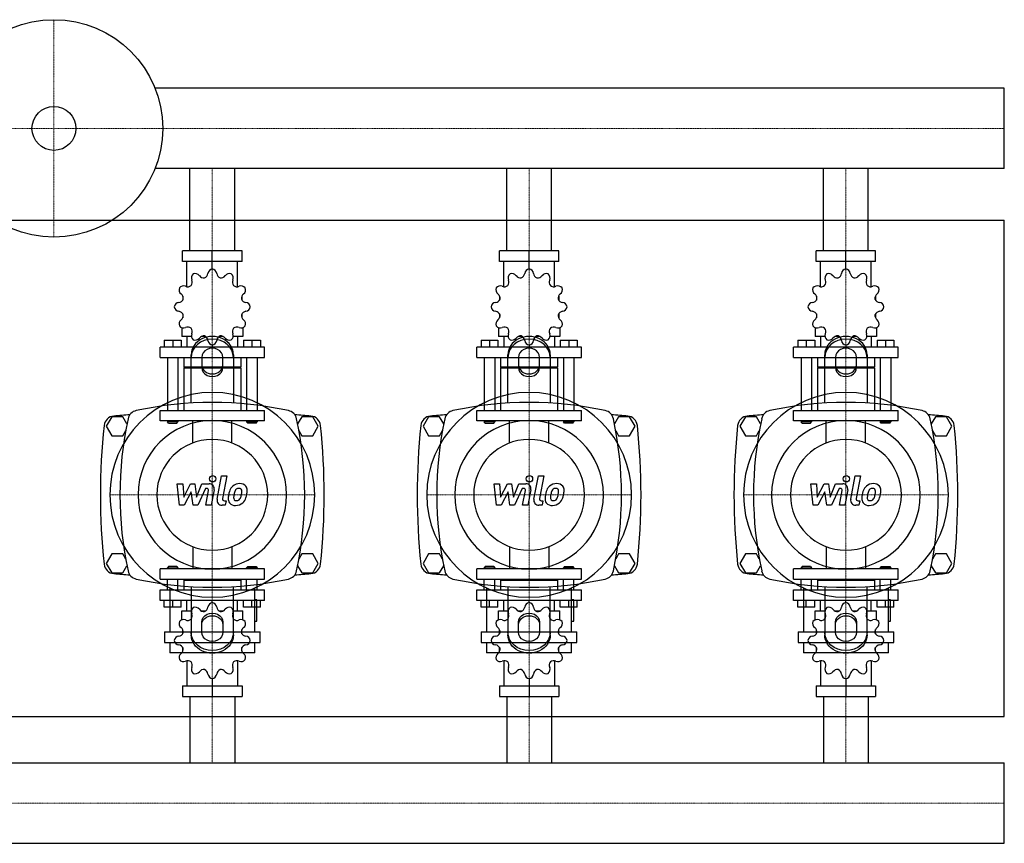
# Model space of a CAD drawing. Extents: x -620 to 1200, y -355 to 425.
# Drawn here: x 268 to 1200, y -355 to 425 of the extents above; entities that cross this region are included whole.
import ezdxf

# ---------------------------------------------------------------- set-up
doc = ezdxf.new("R2010")
doc.units = 0
doc.linetypes.add('DASHDOT', pattern=[1, 0.5, -0.25, 0, -0.25])
doc.layers.get('0').update_dxf_attribs({"color": 124})
doc.layers.add('CP_AXIS', color=143, linetype='DASHDOT', lineweight=18)
doc.layers.add('CP_DETAL', color=33, linetype='Continuous')

msp = doc.modelspace()

# ---------------------------------------------------------------- linework, layer by layer
for p, q in [((1200, 360.05), (395.71, 360.05)), ((1200, 283.95), (1200, 360.05)), ((1200, 283.95), (1200, 360.05)), ((1200, 360.05), (1200, 360.05)), ((1200, 283.95), (395.71, 283.95)), ((428.8, 206), (428.8, 283.95)), ((471.2, 206), (471.2, 283.95)), ((728.8, 206), (728.8, 283.95)), ((771.2, 206), (771.2, 283.95)), ((1028.8, 206), (1028.8, 283.95)), ((1071.2, 206), (1071.2, 283.95)), ((1200, 283.95), (1200, 283.95)), ((-600, 235), (1200, 235)), ((1200, -235), (1200, 235)), ((478.15, 206), (421.85, 206)), ((421.85, 196), (421.85, 206)), ((450, 189), (450, 206)), ((478.15, 196), (478.15, 206)), ((778.15, 206), (721.85, 206)), ((721.85, 196), (721.85, 206)), ((750, 189), (750, 206)), ((778.15, 196), (778.15, 206)), ((1078.15, 206), (1021.85, 206)), ((1021.85, 196), (1021.85, 206)), ((1050, 189), (1050, 206)), ((1078.15, 196), (1078.15, 206)), ((478.15, 196), (421.85, 196)), ((426, 172.12), (426, 196)), ((474, 172.12), (474, 196)), ((778.15, 196), (721.85, 196)), ((726, 172.12), (726, 196)), ((774, 172.12), (774, 196)), ((1078.15, 196), (1021.85, 196)), ((1026, 172.12), (1026, 196)), ((1074, 172.12), (1074, 196)), ((450, 189), (450, 191)), ((750, 189), (750, 191)), ((1050, 189), (1050, 191)), ((422.09, 163.11), (422, 163)), ((422.13, 163), (422, 163)), ((422, 163), (422, 159.5)), ((478, 163), (477.87, 163)), ((477.91, 163.11), (478, 163)), ((478, 163), (478, 159.5)), ((722.09, 163.11), (722, 163)), ((722.13, 163), (722, 163)), ((722, 163), (722, 159.5)), ((778, 163), (777.87, 163)), ((777.91, 163.11), (778, 163)), ((778, 163), (778, 159.5)), ((1022.09, 163.11), (1022, 163)), ((1022.13, 163), (1022, 163)), ((1022, 163), (1022, 159.5)), ((1078, 163), (1077.87, 163)), ((1077.91, 163.11), (1078, 163)), ((1078, 163), (1078, 159.5)), ((422, 146.5), (422, 142.7)), ((422, 143), (422.13, 143)), ((422.09, 142.89), (422, 143)), ((477.87, 143), (478, 143)), ((477.91, 142.89), (478, 143)), ((478, 146.5), (478, 142.7)), ((722, 146.5), (722, 142.7)), ((722, 143), (722.13, 143)), ((722.09, 142.89), (722, 143)), ((777.87, 143), (778, 143)), ((777.91, 142.89), (778, 143)), ((778, 146.5), (778, 142.7)), ((1022, 146.5), (1022, 142.7)), ((1022, 143), (1022.13, 143)), ((1022.09, 142.89), (1022, 143)), ((1077.87, 143), (1078, 143)), ((1077.91, 142.89), (1078, 143)), ((1078, 146.5), (1078, 142.7)), ((421, 133.45), (421, 125)), ((479, 133.45), (479, 125)), ((721, 133.45), (721, 125)), ((779, 133.45), (779, 125)), ((1021, 133.45), (1021, 125)), ((1079, 133.45), (1079, 125)), ((404.5, 121.4), (420.5, 121.4)), ((404.5, 121.4), (404.5, 115)), ((412.5, 121.4), (412.5, 115)), ((420.5, 121.4), (420.5, 115)), ((430.19, 125), (421, 125)), ((426, 125), (426, 115)), ((443.5, 125), (439.7, 125)), ((460.3, 125), (456.5, 125)), ((479, 125), (469.81, 125)), ((474, 125), (474, 115)), ((479.5, 121.4), (479.5, 115)), ((479.5, 121.4), (495.5, 121.4)), ((487.5, 121.4), (487.5, 115)), ((495.5, 121.4), (495.5, 115)), ((704.5, 121.4), (720.5, 121.4)), ((704.5, 121.4), (704.5, 115)), ((712.5, 121.4), (712.5, 115)), ((720.5, 121.4), (720.5, 115)), ((730.19, 125), (721, 125)), ((726, 125), (726, 115)), ((743.5, 125), (739.7, 125)), ((760.3, 125), (756.5, 125)), ((779, 125), (769.81, 125)), ((774, 125), (774, 115)), ((779.5, 121.4), (779.5, 115)), ((779.5, 121.4), (795.5, 121.4)), ((787.5, 121.4), (787.5, 115)), ((795.5, 121.4), (795.5, 115)), ((1004.5, 121.4), (1020.5, 121.4)), ((1004.5, 121.4), (1004.5, 115)), ((1012.5, 121.4), (1012.5, 115)), ((1020.5, 121.4), (1020.5, 115)), ((1030.19, 125), (1021, 125)), ((1026, 125), (1026, 115)), ((1043.5, 125), (1039.7, 125)), ((1060.3, 125), (1056.5, 125)), ((1079, 125), (1069.81, 125)), ((1074, 125), (1074, 115)), ((1079.5, 121.4), (1079.5, 115)), ((1079.5, 121.4), (1095.5, 121.4)), ((1087.5, 121.4), (1087.5, 115)), ((1095.5, 121.4), (1095.5, 115)), ((499.5, 115), (400.5, 115)), ((400.5, 105), (400.5, 115)), ((450, 117), (450, 115)), ((499.5, 105), (499.5, 115)), ((799.5, 115), (700.5, 115)), ((700.5, 105), (700.5, 115)), ((750, 117), (750, 115)), ((799.5, 105), (799.5, 115)), ((1099.5, 115), (1000.5, 115)), ((1000.5, 105), (1000.5, 115)), ((1050, 117), (1050, 115)), ((1099.5, 105), (1099.5, 115)), ((400.5, 105), (499.5, 105)), ((407.5, 105), (407.5, 55)), ((417.5, 105), (417.5, 55)), ((423, 105), (423, 96)), ((430, 61.91), (430, 107.68)), ((440, 105.18), (440, 95.62)), ((460, 95.62), (460, 105.18)), ((470, 107.68), (470, 61.91)), ((477, 105), (477, 96)), ((482.5, 105), (482.5, 55)), ((492.5, 105), (492.5, 55)), ((700.5, 105), (799.5, 105)), ((707.5, 105), (707.5, 55)), ((717.5, 105), (717.5, 55)), ((723, 105), (723, 96)), ((730, 61.91), (730, 107.68)), ((740, 105.18), (740, 95.62)), ((760, 95.62), (760, 105.18)), ((770, 107.68), (770, 61.91)), ((777, 105), (777, 96)), ((782.5, 105), (782.5, 55)), ((792.5, 105), (792.5, 55)), ((1000.5, 105), (1099.5, 105)), ((1007.5, 105), (1007.5, 55)), ((1017.5, 105), (1017.5, 55)), ((1023, 105), (1023, 96)), ((1030, 61.91), (1030, 107.68)), ((1040, 105.18), (1040, 95.62)), ((1060, 95.62), (1060, 105.18)), ((1070, 107.68), (1070, 61.91)), ((1077, 105), (1077, 96)), ((1082.5, 105), (1082.5, 55)), ((1092.5, 105), (1092.5, 55)), ((477, 96), (423, 96)), ((424, 95), (423, 96)), ((477, 95), (423, 95)), ((423, 95), (423, 55)), ((476, 95), (477, 96)), ((477, 95), (477, 55)), ((777, 96), (723, 96)), ((724, 95), (723, 96)), ((777, 95), (723, 95)), ((723, 95), (723, 55)), ((776, 95), (777, 96)), ((777, 95), (777, 55)), ((1077, 96), (1023, 96)), ((1024, 95), (1023, 96)), ((1077, 95), (1023, 95)), ((1023, 95), (1023, 55)), ((1076, 95), (1077, 96)), ((1077, 95), (1077, 55)), ((354.8, 49), (349.61, 40)), ((365.2, 49), (354.8, 49)), ((369.18, 42.1), (365.2, 49)), ((400.5, 55), (499.5, 55)), ((400.5, 45), (400.5, 55)), ((499.5, 45), (499.5, 55)), ((534.8, 49), (530.82, 42.1)), ((545.2, 49), (534.8, 49)), ((550.39, 40), (545.2, 49)), ((654.8, 49), (649.61, 40)), ((665.2, 49), (654.8, 49)), ((669.18, 42.1), (665.2, 49)), ((700.5, 55), (799.5, 55)), ((700.5, 45), (700.5, 55)), ((799.5, 45), (799.5, 55)), ((834.8, 49), (830.82, 42.1)), ((845.2, 49), (834.8, 49)), ((850.39, 40), (845.2, 49)), ((954.8, 49), (949.61, 40)), ((965.2, 49), (954.8, 49)), ((969.18, 42.1), (965.2, 49)), ((1000.5, 55), (1099.5, 55)), ((1000.5, 45), (1000.5, 55)), ((1099.5, 45), (1099.5, 55)), ((1134.8, 49), (1130.82, 42.1)), ((1145.2, 49), (1134.8, 49)), ((1150.39, 40), (1145.2, 49)), ((349.61, 40), (354.8, 31)), ((499.5, 45), (400.5, 45)), ((407.5, 45), (407.5, 44)), ((417.5, 44), (407.5, 44)), ((408.5, 43), (407.5, 44)), ((408.5, 43), (416.5, 43)), ((416.5, 43), (417.5, 44)), ((417.5, 45), (417.5, 44)), ((482.5, 45), (482.5, 44)), ((482.5, 44), (492.5, 44)), ((483.5, 43), (482.5, 44)), ((491.5, 43), (483.5, 43)), ((491.5, 43), (492.5, 44)), ((492.5, 45), (492.5, 44)), ((545.2, 31), (550.39, 40)), ((649.61, 40), (654.8, 31)), ((799.5, 45), (700.5, 45)), ((707.5, 45), (707.5, 44)), ((717.5, 44), (707.5, 44)), ((708.5, 43), (707.5, 44)), ((708.5, 43), (716.5, 43)), ((716.5, 43), (717.5, 44)), ((717.5, 45), (717.5, 44)), ((782.5, 45), (782.5, 44)), ((782.5, 44), (792.5, 44)), ((783.5, 43), (782.5, 44)), ((791.5, 43), (783.5, 43)), ((791.5, 43), (792.5, 44)), ((792.5, 45), (792.5, 44)), ((845.2, 31), (850.39, 40)), ((949.61, 40), (954.8, 31)), ((1099.5, 45), (1000.5, 45)), ((1007.5, 45), (1007.5, 44)), ((1017.5, 44), (1007.5, 44)), ((1008.5, 43), (1007.5, 44)), ((1008.5, 43), (1016.5, 43)), ((1016.5, 43), (1017.5, 44)), ((1017.5, 45), (1017.5, 44)), ((1082.5, 45), (1082.5, 44)), ((1082.5, 44), (1092.5, 44)), ((1083.5, 43), (1082.5, 44)), ((1091.5, 43), (1083.5, 43)), ((1091.5, 43), (1092.5, 44)), ((1092.5, 45), (1092.5, 44)), ((1145.2, 31), (1150.39, 40)), ((354.8, 31), (365.2, 31)), ((365.2, 31), (367.98, 35.82)), ((532.02, 35.82), (534.8, 31)), ((534.8, 31), (545.2, 31)), ((654.8, 31), (665.2, 31)), ((665.2, 31), (667.98, 35.82)), ((832.02, 35.82), (834.8, 31)), ((834.8, 31), (845.2, 31)), ((954.8, 31), (965.2, 31)), ((965.2, 31), (967.98, 35.82)), ((1132.02, 35.82), (1134.8, 31)), ((1134.8, 31), (1145.2, 31)), ((354.8, -81), (349.61, -90)), ((365.2, -81), (354.8, -81)), ((367.98, -85.82), (365.2, -81)), ((534.8, -81), (532.02, -85.82)), ((545.2, -81), (534.8, -81)), ((550.39, -90), (545.2, -81)), ((654.8, -81), (649.61, -90)), ((665.2, -81), (654.8, -81)), ((667.98, -85.82), (665.2, -81)), ((834.8, -81), (832.02, -85.82)), ((845.2, -81), (834.8, -81)), ((850.39, -90), (845.2, -81)), ((954.8, -81), (949.61, -90)), ((965.2, -81), (954.8, -81)), ((967.98, -85.82), (965.2, -81)), ((1134.8, -81), (1132.02, -85.82)), ((1145.2, -81), (1134.8, -81)), ((1150.39, -90), (1145.2, -81)), ((349.61, -90), (354.8, -99)), ((365.2, -99), (369.18, -92.1)), ((408.5, -93), (407.5, -94)), ((416.5, -93), (408.5, -93)), ((416.5, -93), (417.5, -94)), ((483.5, -93), (482.5, -94)), ((483.5, -93), (491.5, -93)), ((491.5, -93), (492.5, -94)), ((530.82, -92.1), (534.8, -99)), ((545.2, -99), (550.39, -90)), ((649.61, -90), (654.8, -99)), ((665.2, -99), (669.18, -92.1)), ((708.5, -93), (707.5, -94)), ((716.5, -93), (708.5, -93)), ((716.5, -93), (717.5, -94)), ((783.5, -93), (782.5, -94)), ((783.5, -93), (791.5, -93)), ((791.5, -93), (792.5, -94)), ((830.82, -92.1), (834.8, -99)), ((845.2, -99), (850.39, -90)), ((949.61, -90), (954.8, -99)), ((965.2, -99), (969.18, -92.1)), ((1008.5, -93), (1007.5, -94)), ((1016.5, -93), (1008.5, -93)), ((1016.5, -93), (1017.5, -94)), ((1083.5, -93), (1082.5, -94)), ((1083.5, -93), (1091.5, -93)), ((1091.5, -93), (1092.5, -94)), ((1130.82, -92.1), (1134.8, -99)), ((1145.2, -99), (1150.39, -90)), ((354.8, -99), (365.2, -99)), ((499.5, -95), (400.5, -95)), ((400.5, -105), (400.5, -95)), ((407.5, -94), (417.5, -94)), ((407.5, -95), (407.5, -94)), ((417.5, -95), (417.5, -94)), ((492.5, -94), (482.5, -94)), ((482.5, -95), (482.5, -94)), ((492.5, -95), (492.5, -94)), ((499.5, -105), (499.5, -95)), ((534.8, -99), (545.2, -99)), ((654.8, -99), (665.2, -99)), ((799.5, -95), (700.5, -95)), ((700.5, -105), (700.5, -95)), ((707.5, -94), (717.5, -94)), ((707.5, -95), (707.5, -94)), ((717.5, -95), (717.5, -94)), ((792.5, -94), (782.5, -94)), ((782.5, -95), (782.5, -94)), ((792.5, -95), (792.5, -94)), ((799.5, -105), (799.5, -95)), ((834.8, -99), (845.2, -99)), ((954.8, -99), (965.2, -99)), ((1099.5, -95), (1000.5, -95)), ((1000.5, -105), (1000.5, -95)), ((1007.5, -94), (1017.5, -94)), ((1007.5, -95), (1007.5, -94)), ((1017.5, -95), (1017.5, -94)), ((1092.5, -94), (1082.5, -94)), ((1082.5, -95), (1082.5, -94)), ((1092.5, -95), (1092.5, -94)), ((1099.5, -105), (1099.5, -95)), ((1134.8, -99), (1145.2, -99)), ((400.5, -105), (499.5, -105)), ((407.5, -115), (407.5, -105)), ((417.5, -115), (417.5, -105)), ((424, -105), (423, -106)), ((477, -106), (423, -106)), ((423, -106), (423, -115)), ((476, -105), (477, -106)), ((477, -106), (477, -115)), ((482.5, -115), (482.5, -105)), ((492.5, -115), (492.5, -105)), ((700.5, -105), (799.5, -105)), ((707.5, -115), (707.5, -105)), ((717.5, -115), (717.5, -105)), ((724, -105), (723, -106)), ((777, -106), (723, -106)), ((723, -106), (723, -115)), ((776, -105), (777, -106)), ((777, -106), (777, -115)), ((782.5, -115), (782.5, -105)), ((792.5, -115), (792.5, -105)), ((1000.5, -105), (1099.5, -105)), ((1007.5, -115), (1007.5, -105)), ((1017.5, -115), (1017.5, -105)), ((1024, -105), (1023, -106)), ((1077, -106), (1023, -106)), ((1023, -106), (1023, -115)), ((1076, -105), (1077, -106)), ((1077, -106), (1077, -115)), ((1082.5, -115), (1082.5, -105)), ((1092.5, -115), (1092.5, -105)), ((400.5, -115), (499.5, -115)), ((400.5, -125), (400.5, -115)), ((409.74, -113.25), (409.74, -154.67)), ((430, -111.91), (430, -157.68)), ((470, -157.68), (470, -111.91)), ((490.26, -154.67), (490.26, -113.25)), ((499.5, -125), (499.5, -115)), ((700.5, -115), (799.5, -115)), ((700.5, -125), (700.5, -115)), ((709.74, -113.25), (709.74, -154.67)), ((730, -111.91), (730, -157.68)), ((770, -157.68), (770, -111.91)), ((790.26, -154.67), (790.26, -113.25)), ((799.5, -125), (799.5, -115)), ((1000.5, -115), (1099.5, -115)), ((1000.5, -125), (1000.5, -115)), ((1009.74, -113.25), (1009.74, -154.67)), ((1030, -111.91), (1030, -157.68)), ((1070, -157.68), (1070, -111.91)), ((1090.26, -154.67), (1090.26, -113.25)), ((1099.5, -125), (1099.5, -115)), ((499.5, -125), (400.5, -125)), ((404.5, -131.4), (404.5, -125)), ((412.5, -131.4), (412.5, -125)), ((420.5, -131.4), (420.5, -125)), ((426, -135), (426, -125)), ((450, -127), (450, -125)), ((474, -135), (474, -125)), ((479.5, -131.4), (479.5, -125)), ((487.5, -131.4), (487.5, -125)), ((492.27, -124.51), (490.26, -124.51)), ((492.27, -144.62), (492.27, -124.51)), ((495.5, -131.4), (495.5, -125)), ((799.5, -125), (700.5, -125)), ((704.5, -131.4), (704.5, -125)), ((712.5, -131.4), (712.5, -125)), ((720.5, -131.4), (720.5, -125)), ((726, -135), (726, -125)), ((750, -127), (750, -125)), ((774, -135), (774, -125)), ((779.5, -131.4), (779.5, -125)), ((787.5, -131.4), (787.5, -125)), ((792.27, -124.51), (790.26, -124.51)), ((792.27, -144.62), (792.27, -124.51)), ((795.5, -131.4), (795.5, -125)), ((1099.5, -125), (1000.5, -125)), ((1004.5, -131.4), (1004.5, -125)), ((1012.5, -131.4), (1012.5, -125)), ((1020.5, -131.4), (1020.5, -125)), ((1026, -135), (1026, -125)), ((1050, -127), (1050, -125)), ((1074, -135), (1074, -125)), ((1079.5, -131.4), (1079.5, -125)), ((1087.5, -131.4), (1087.5, -125)), ((1092.27, -124.51), (1090.26, -124.51)), ((1092.27, -144.62), (1092.27, -124.51)), ((1095.5, -131.4), (1095.5, -125)), ((420.5, -131.4), (404.5, -131.4)), ((421, -135), (430.19, -135)), ((421, -143.45), (421, -135)), ((439.7, -135), (443.5, -135)), ((456.5, -135), (460.3, -135)), ((469.81, -135), (479, -135)), ((479, -143.45), (479, -135)), ((495.5, -131.4), (479.5, -131.4)), ((720.5, -131.4), (704.5, -131.4)), ((721, -135), (730.19, -135)), ((721, -143.45), (721, -135)), ((739.7, -135), (743.5, -135)), ((756.5, -135), (760.3, -135)), ((769.81, -135), (779, -135)), ((779, -143.45), (779, -135)), ((795.5, -131.4), (779.5, -131.4)), ((1020.5, -131.4), (1004.5, -131.4)), ((1021, -135), (1030.19, -135)), ((1021, -143.45), (1021, -135)), ((1039.7, -135), (1043.5, -135)), ((1056.5, -135), (1060.3, -135)), ((1069.81, -135), (1079, -135)), ((1079, -143.45), (1079, -135)), ((1095.5, -131.4), (1079.5, -131.4)), ((440, -155.18), (440, -145.62)), ((460, -145.62), (460, -155.18)), ((490.26, -144.62), (492.27, -144.62)), ((740, -155.18), (740, -145.62)), ((760, -145.62), (760, -155.18)), ((790.26, -144.62), (792.27, -144.62)), ((1040, -155.18), (1040, -145.62)), ((1060, -145.62), (1060, -155.18)), ((1090.26, -144.62), (1092.27, -144.62)), ((404.72, -154.67), (495.28, -154.67)), ((404.72, -154.67), (404.72, -164.72)), ((422, -156.5), (422, -152.7)), ((478, -156.5), (478, -152.7)), ((495.28, -164.72), (495.28, -154.67)), ((704.72, -154.67), (795.28, -154.67)), ((704.72, -154.67), (704.72, -164.72)), ((722, -156.5), (722, -152.7)), ((778, -156.5), (778, -152.7)), ((795.28, -164.72), (795.28, -154.67)), ((1004.72, -154.67), (1095.28, -154.67)), ((1004.72, -154.67), (1004.72, -164.72)), ((1022, -156.5), (1022, -152.7)), ((1078, -156.5), (1078, -152.7)), ((1095.28, -164.72), (1095.28, -154.67)), ((404.72, -164.72), (495.28, -164.72)), ((409.74, -164.72), (409.74, -174.77)), ((490.26, -174.77), (490.26, -164.72)), ((704.72, -164.72), (795.28, -164.72)), ((709.74, -164.72), (709.74, -174.77)), ((790.26, -174.77), (790.26, -164.72)), ((1004.72, -164.72), (1095.28, -164.72)), ((1009.74, -164.72), (1009.74, -174.77)), ((1090.26, -174.77), (1090.26, -164.72)), ((490.26, -174.77), (409.74, -174.77)), ((422, -173), (422, -169.5)), ((422, -173), (422.13, -173)), ((422.09, -173.11), (422, -173)), ((477.87, -173), (478, -173)), ((477.91, -173.11), (478, -173)), ((478, -173), (478, -169.5)), ((790.26, -174.77), (709.74, -174.77)), ((722, -173), (722, -169.5)), ((722, -173), (722.13, -173)), ((722.09, -173.11), (722, -173)), ((777.87, -173), (778, -173)), ((777.91, -173.11), (778, -173)), ((778, -173), (778, -169.5)), ((1090.26, -174.77), (1009.74, -174.77)), ((1022, -173), (1022, -169.5)), ((1022, -173), (1022.13, -173)), ((1022.09, -173.11), (1022, -173)), ((1077.87, -173), (1078, -173)), ((1077.91, -173.11), (1078, -173)), ((1078, -173), (1078, -169.5)), ((426, -182.12), (426, -206)), ((474, -182.12), (474, -206)), ((726, -182.12), (726, -206)), ((774, -182.12), (774, -206)), ((1026, -182.12), (1026, -206)), ((1074, -182.12), (1074, -206)), ((450, -199), (450, -216)), ((750, -199), (750, -216)), ((1050, -199), (1050, -216)), ((421.85, -206), (421.85, -216)), ((421.85, -206), (478.15, -206)), ((478.15, -206), (478.15, -216)), ((721.85, -206), (721.85, -216)), ((721.85, -206), (778.15, -206)), ((778.15, -206), (778.15, -216)), ((1021.85, -206), (1021.85, -216)), ((1021.85, -206), (1078.15, -206)), ((1078.15, -206), (1078.15, -216)), ((421.85, -216), (478.15, -216)), ((428.8, -216), (428.8, -278.95)), ((471.2, -216), (471.2, -278.95)), ((721.85, -216), (778.15, -216)), ((728.8, -216), (728.8, -278.95)), ((771.2, -216), (771.2, -278.95)), ((1021.85, -216), (1078.15, -216)), ((1028.8, -216), (1028.8, -278.95)), ((1071.2, -216), (1071.2, -278.95)), ((-600, -235), (1200, -235)), ((0, -278.95), (1200, -278.95)), ((1200, -355.05), (1200, -278.95)), ((1200, -355.05), (1200, -278.95)), ((1200, -278.95), (1200, -278.95)), ((0, -355.05), (1200, -355.05)), ((1200, -355.05), (1200, -355.05))]:
    msp.add_line(p, q)
at = {"extrusion": (0, 0, -1)}
for p, q in [((431.45, 24.11), (431.45, 45)), ((468.55, 24.11), (468.55, 45)), ((731.45, 24.11), (731.45, 45)), ((768.55, 24.11), (768.55, 45)), ((1031.45, 24.11), (1031.45, 45)), ((1068.55, 24.11), (1068.55, 45)), ((431.45, -74.11), (431.45, -95)), ((468.55, -74.11), (468.55, -95)), ((731.45, -74.11), (731.45, -95)), ((768.55, -74.11), (768.55, -95)), ((1031.45, -74.11), (1031.45, -95)), ((1068.55, -74.11), (1068.55, -95))]:
    msp.add_line(p, q, dxfattribs=at)
for radius in [103, 20.79]:
    msp.add_circle((300, 322), radius)
for centre, radius, start, end in [((450.78, 184.06), 5, 98.95986, 172.35443), ((449.22, 184.06), 5, 7.64558, 81.04014), ((750.78, 184.06), 5, 98.95986, 172.35443), ((749.22, 184.06), 5, 7.64558, 81.04014), ((1050.78, 184.06), 5, 98.95986, 172.35443), ((1049.22, 184.06), 5, 7.64558, 81.04014), ((425.59, 176.36), 5.33, 323.01136, 22.35442), ((435.14, 180.29), 5, 128.95986, 202.35443), ((433.8, 179.51), 5, 37.64558, 111.04014), ((441.98, 185.82), 5.33, 217.64557, 276.98864), ((440.54, 185.44), 5.33, 293.01136, 352.35442), ((459.46, 185.44), 5.33, 187.64557, 246.98864), ((458.02, 185.82), 5.33, 263.01136, 322.35442), ((466.2, 179.51), 5, 68.95986, 142.35443), ((464.86, 180.29), 5, 337.64558, 51.04014), ((474.41, 176.36), 5.33, 157.64557, 216.98864), ((725.59, 176.36), 5.33, 323.01136, 22.35442), ((735.14, 180.29), 5, 128.95986, 202.35443), ((733.8, 179.51), 5, 37.64558, 111.04014), ((741.98, 185.82), 5.33, 217.64557, 276.98864), ((740.54, 185.44), 5.33, 293.01136, 352.35442), ((759.46, 185.44), 5.33, 187.64557, 246.98864), ((758.02, 185.82), 5.33, 263.01136, 322.35442), ((766.2, 179.51), 5, 68.95986, 142.35443), ((764.86, 180.29), 5, 337.64558, 51.04014), ((774.41, 176.36), 5.33, 157.64557, 216.98864), ((1025.59, 176.36), 5.33, 323.01136, 22.35442), ((1035.14, 180.29), 5, 128.95986, 202.35443), ((1033.8, 179.51), 5, 37.64558, 111.04014), ((1041.98, 185.82), 5.33, 217.64557, 276.98864), ((1040.54, 185.44), 5.33, 293.01136, 352.35442), ((1059.46, 185.44), 5.33, 187.64557, 246.98864), ((1058.02, 185.82), 5.33, 263.01136, 322.35442), ((1066.2, 179.51), 5, 68.95986, 142.35443), ((1064.86, 180.29), 5, 337.64558, 51.04014), ((1074.41, 176.36), 5.33, 157.64557, 216.98864), ((423.49, 169.2), 5, 158.95986, 232.35443), ((422.71, 167.86), 5, 67.64558, 141.04014), ((426.64, 177.41), 5.33, 247.64557, 306.98864), ((473.36, 177.41), 5.33, 233.01136, 292.35442), ((477.29, 167.86), 5, 38.95986, 112.35443), ((476.51, 169.2), 5, 307.64558, 21.04014), ((723.49, 169.2), 5, 158.95986, 232.35443), ((722.71, 167.86), 5, 67.64558, 141.04014), ((726.64, 177.41), 5.33, 247.64557, 306.98864), ((773.36, 177.41), 5.33, 233.01136, 292.35442), ((777.29, 167.86), 5, 38.95986, 112.35443), ((776.51, 169.2), 5, 307.64558, 21.04014), ((1023.49, 169.2), 5, 158.95986, 232.35443), ((1022.71, 167.86), 5, 67.64558, 141.04014), ((1026.64, 177.41), 5.33, 247.64557, 306.98864), ((1073.36, 177.41), 5.33, 233.01136, 292.35442), ((1077.29, 167.86), 5, 38.95986, 112.35443), ((1076.51, 169.2), 5, 307.64558, 21.04014), ((417.56, 162.46), 5.33, 277.64557, 336.98864), ((417.18, 161.02), 5.33, 353.01136, 52.35442), ((482.82, 161.02), 5.33, 127.64557, 186.98864), ((482.44, 162.46), 5.33, 203.01136, 262.35442), ((717.56, 162.46), 5.33, 277.64557, 336.98864), ((717.18, 161.02), 5.33, 353.01136, 52.35442), ((782.82, 161.02), 5.33, 127.64557, 186.98864), ((782.44, 162.46), 5.33, 203.01136, 262.35442), ((1017.56, 162.46), 5.33, 277.64557, 336.98864), ((1017.18, 161.02), 5.33, 353.01136, 52.35442), ((1082.82, 161.02), 5.33, 127.64557, 186.98864), ((1082.44, 162.46), 5.33, 203.01136, 262.35442), ((418.94, 152.22), 5, 97.64558, 171.04014), ((418.94, 153.78), 5, 188.95986, 262.35443), ((481.06, 152.22), 5, 8.95986, 82.35443), ((481.06, 153.78), 5, 277.64558, 351.04014), ((718.94, 152.22), 5, 97.64558, 171.04014), ((718.94, 153.78), 5, 188.95986, 262.35443), ((781.06, 152.22), 5, 8.95986, 82.35443), ((781.06, 153.78), 5, 277.64558, 351.04014), ((1018.94, 152.22), 5, 97.64558, 171.04014), ((1018.94, 153.78), 5, 188.95986, 262.35443), ((1081.06, 152.22), 5, 8.95986, 82.35443), ((1081.06, 153.78), 5, 277.64558, 351.04014), ((417.56, 143.54), 5.33, 23.01136, 82.35442), ((423.49, 136.8), 5, 127.64558, 201.04014), ((417.18, 144.98), 5.33, 307.64557, 6.98864), ((482.82, 144.98), 5.33, 173.01136, 232.35442), ((482.44, 143.54), 5.33, 97.64557, 156.98864), ((476.51, 136.8), 5, 338.95986, 52.35443), ((717.56, 143.54), 5.33, 23.01136, 82.35442), ((723.49, 136.8), 5, 127.64558, 201.04014), ((717.18, 144.98), 5.33, 307.64557, 6.98864), ((782.82, 144.98), 5.33, 173.01136, 232.35442), ((782.44, 143.54), 5.33, 97.64557, 156.98864), ((776.51, 136.8), 5, 338.95986, 52.35443), ((1017.56, 143.54), 5.33, 23.01136, 82.35442), ((1023.49, 136.8), 5, 127.64558, 201.04014), ((1017.18, 144.98), 5.33, 307.64557, 6.98864), ((1082.82, 144.98), 5.33, 173.01136, 232.35442), ((1082.44, 143.54), 5.33, 97.64557, 156.98864), ((1076.51, 136.8), 5, 338.95986, 52.35443), ((422.71, 138.14), 5, 218.95986, 292.35443), ((426.64, 128.59), 5.33, 53.01136, 112.35442), ((425.59, 129.64), 5.33, 337.64557, 36.98864), ((474.41, 129.64), 5.33, 143.01136, 202.35442), ((473.36, 128.59), 5.33, 67.64557, 126.98864), ((477.29, 138.14), 5, 247.64558, 321.04014), ((722.71, 138.14), 5, 218.95986, 292.35443), ((726.64, 128.59), 5.33, 53.01136, 112.35442), ((725.59, 129.64), 5.33, 337.64557, 36.98864), ((774.41, 129.64), 5.33, 143.01136, 202.35442), ((773.36, 128.59), 5.33, 67.64557, 126.98864), ((777.29, 138.14), 5, 247.64558, 321.04014), ((1022.71, 138.14), 5, 218.95986, 292.35443), ((1026.64, 128.59), 5.33, 53.01136, 112.35442), ((1025.59, 129.64), 5.33, 337.64557, 36.98864), ((1074.41, 129.64), 5.33, 143.01136, 202.35442), ((1073.36, 128.59), 5.33, 67.64557, 126.98864), ((1077.29, 138.14), 5, 247.64558, 321.04014), ((435.14, 125.71), 5, 157.64558, 231.04014), ((433.8, 126.49), 5, 248.95986, 322.35443), ((441.98, 120.18), 5.33, 83.01136, 142.35442), ((440.54, 120.56), 5.33, 7.64557, 66.98864), ((450.78, 121.94), 5, 187.64558, 261.04014), ((449.22, 121.94), 5, 278.95986, 352.35443), ((459.46, 120.56), 5.33, 113.01136, 172.35442), ((458.02, 120.18), 5.33, 37.64557, 96.98864), ((466.2, 126.49), 5, 217.64558, 291.04014), ((464.86, 125.71), 5, 308.95986, 22.35443), ((735.14, 125.71), 5, 157.64558, 231.04014), ((733.8, 126.49), 5, 248.95986, 322.35443), ((741.98, 120.18), 5.33, 83.01136, 142.35442), ((740.54, 120.56), 5.33, 7.64557, 66.98864), ((750.78, 121.94), 5, 187.64558, 261.04014), ((749.22, 121.94), 5, 278.95986, 352.35443), ((759.46, 120.56), 5.33, 113.01136, 172.35442), ((758.02, 120.18), 5.33, 37.64557, 96.98864), ((766.2, 126.49), 5, 217.64558, 291.04014), ((764.86, 125.71), 5, 308.95986, 22.35443), ((1035.14, 125.71), 5, 157.64558, 231.04014), ((1033.8, 126.49), 5, 248.95986, 322.35443), ((1041.98, 120.18), 5.33, 83.01136, 142.35442), ((1040.54, 120.56), 5.33, 7.64557, 66.98864), ((1050.78, 121.94), 5, 187.64558, 261.04014), ((1049.22, 121.94), 5, 278.95986, 352.35443), ((1059.46, 120.56), 5.33, 113.01136, 172.35442), ((1058.02, 120.18), 5.33, 37.64557, 96.98864), ((1066.2, 126.49), 5, 217.64558, 291.04014), ((1064.86, 125.71), 5, 308.95986, 22.35443), ((450, -277.81), 340.31, 77.76543, 102.23457), ((750, -277.81), 340.31, 77.76543, 102.23457), ((1050, -277.81), 340.31, 77.76543, 102.23457), ((357.44, 39.66), 10, 94.75692, 173.90284), ((450, -1072.6), 1126.1, 93.97964, 94.75692), ((702.81, -25), 340.31, 167.76543, 192.23457), ((380, 45), 10, 102.23457, 167.76543), ((520, 45), 10, 12.23457, 77.76543), ((450, -1072.6), 1126.1, 85.24308, 86.02036), ((197.19, -25), 340.31, 347.76543, 12.23457), ((542.56, 39.66), 10, 6.09716, 85.24308), ((657.44, 39.66), 10, 94.75692, 173.90284), ((750, -1072.6), 1126.1, 93.97964, 94.75692), ((1002.81, -25), 340.31, 167.76543, 192.23457), ((680, 45), 10, 102.23457, 167.76543), ((820, 45), 10, 12.23457, 77.76543), ((750, -1072.6), 1126.1, 85.24308, 86.02036), ((497.19, -25), 340.31, 347.76543, 12.23457), ((842.56, 39.66), 10, 6.09716, 85.24308), ((957.44, 39.66), 10, 94.75692, 173.90284), ((1050, -1072.6), 1126.1, 93.97964, 94.75692), ((1302.81, -25), 340.31, 167.76543, 192.23457), ((980, 45), 10, 102.23457, 167.76543), ((1120, 45), 10, 12.23457, 77.76543), ((1050, -1072.6), 1126.1, 85.24308, 86.02036), ((797.19, -25), 340.31, 347.76543, 12.23457), ((1142.56, 39.66), 10, 6.09716, 85.24308), ((962.73, -25), 618.72, 173.90284, 186.09716), ((-62.73, -25), 618.72, 353.90284, 6.09716), ((1262.72, -25), 618.72, 173.90284, 186.09716), ((237.27, -25), 618.72, 353.90284, 6.09716), ((1562.72, -25), 618.72, 173.90284, 186.09716), ((537.27, -25), 618.72, 353.90284, 6.09716), ((357.44, -89.66), 10, 186.09716, 265.24308), ((542.56, -89.66), 10, 274.75692, 353.90284), ((657.44, -89.66), 10, 186.09716, 265.24308), ((842.56, -89.66), 10, 274.75692, 353.90284), ((957.44, -89.66), 10, 186.09716, 265.24308), ((1142.56, -89.66), 10, 274.75692, 353.90284), ((450, 1022.6), 1126.1, 265.24308, 266.02036), ((380, -95), 10, 192.23457, 257.76543), ((520, -95), 10, 282.23457, 347.76543), ((450, 1022.6), 1126.1, 273.97964, 274.75692), ((750, 1022.6), 1126.1, 265.24308, 266.02036), ((680, -95), 10, 192.23457, 257.76543), ((820, -95), 10, 282.23457, 347.76543), ((750, 1022.6), 1126.1, 273.97964, 274.75692), ((1050, 1022.6), 1126.1, 265.24308, 266.02036), ((980, -95), 10, 192.23457, 257.76543), ((1120, -95), 10, 282.23457, 347.76543), ((1050, 1022.6), 1126.1, 273.97964, 274.75692), ((450, 227.81), 340.31, 257.76543, 282.23457), ((750, 227.81), 340.31, 257.76543, 282.23457), ((1050, 227.81), 340.31, 257.76543, 282.23457), ((450.78, -131.94), 5, 98.95986, 172.35443), ((449.22, -131.94), 5, 7.64558, 81.04014), ((750.78, -131.94), 5, 98.95986, 172.35443), ((749.22, -131.94), 5, 7.64558, 81.04014), ((1050.78, -131.94), 5, 98.95986, 172.35443), ((1049.22, -131.94), 5, 7.64558, 81.04014), ((425.59, -139.64), 5.33, 323.01136, 22.35442), ((435.14, -135.71), 5, 128.95986, 202.35443), ((433.8, -136.49), 5, 37.64558, 111.04014), ((441.98, -130.18), 5.33, 217.64557, 276.98864), ((440.54, -130.56), 5.33, 293.01136, 352.35442), ((459.46, -130.56), 5.33, 187.64557, 246.98864), ((458.02, -130.18), 5.33, 263.01136, 322.35442), ((466.2, -136.49), 5, 68.95986, 142.35443), ((464.86, -135.71), 5, 337.64558, 51.04014), ((474.41, -139.64), 5.33, 157.64557, 216.98864), ((725.59, -139.64), 5.33, 323.01136, 22.35442), ((735.14, -135.71), 5, 128.95986, 202.35443), ((733.8, -136.49), 5, 37.64558, 111.04014), ((741.98, -130.18), 5.33, 217.64557, 276.98864), ((740.54, -130.56), 5.33, 293.01136, 352.35442), ((759.46, -130.56), 5.33, 187.64557, 246.98864), ((758.02, -130.18), 5.33, 263.01136, 322.35442), ((766.2, -136.49), 5, 68.95986, 142.35443), ((764.86, -135.71), 5, 337.64558, 51.04014), ((774.41, -139.64), 5.33, 157.64557, 216.98864), ((1025.59, -139.64), 5.33, 323.01136, 22.35442), ((1035.14, -135.71), 5, 128.95986, 202.35443), ((1033.8, -136.49), 5, 37.64558, 111.04014), ((1041.98, -130.18), 5.33, 217.64557, 276.98864), ((1040.54, -130.56), 5.33, 293.01136, 352.35442), ((1059.46, -130.56), 5.33, 187.64557, 246.98864), ((1058.02, -130.18), 5.33, 263.01136, 322.35442), ((1066.2, -136.49), 5, 68.95986, 142.35443), ((1064.86, -135.71), 5, 337.64558, 51.04014), ((1074.41, -139.64), 5.33, 157.64557, 216.98864), ((423.49, -146.8), 5, 158.95986, 232.35443), ((422.71, -148.14), 5, 67.64558, 141.04014), ((426.64, -138.59), 5.33, 247.64557, 306.98864), ((473.36, -138.59), 5.33, 233.01136, 292.35442), ((477.29, -148.14), 5, 38.95986, 112.35443), ((476.51, -146.8), 5, 307.64558, 21.04014), ((723.49, -146.8), 5, 158.95986, 232.35443), ((722.71, -148.14), 5, 67.64558, 141.04014), ((726.64, -138.59), 5.33, 247.64557, 306.98864), ((773.36, -138.59), 5.33, 233.01136, 292.35442), ((777.29, -148.14), 5, 38.95986, 112.35443), ((776.51, -146.8), 5, 307.64558, 21.04014), ((1023.49, -146.8), 5, 158.95986, 232.35443), ((1022.71, -148.14), 5, 67.64558, 141.04014), ((1026.64, -138.59), 5.33, 247.64557, 306.98864), ((1073.36, -138.59), 5.33, 233.01136, 292.35442), ((1077.29, -148.14), 5, 38.95986, 112.35443), ((1076.51, -146.8), 5, 307.64558, 21.04014), ((417.56, -153.54), 5.33, 277.64557, 336.98864), ((417.18, -154.98), 5.33, 353.01136, 52.35442), ((482.82, -154.98), 5.33, 127.64557, 186.98864), ((482.44, -153.54), 5.33, 203.01136, 262.35442), ((717.56, -153.54), 5.33, 277.64557, 336.98864), ((717.18, -154.98), 5.33, 353.01136, 52.35442), ((782.82, -154.98), 5.33, 127.64557, 186.98864), ((782.44, -153.54), 5.33, 203.01136, 262.35442), ((1017.56, -153.54), 5.33, 277.64557, 336.98864), ((1017.18, -154.98), 5.33, 353.01136, 52.35442), ((1082.82, -154.98), 5.33, 127.64557, 186.98864), ((1082.44, -153.54), 5.33, 203.01136, 262.35442), ((418.94, -163.78), 5, 97.64558, 171.04014), ((418.94, -162.22), 5, 188.95986, 262.35443), ((417.56, -172.46), 5.33, 23.01136, 82.35442), ((482.44, -172.46), 5.33, 97.64557, 156.98864), ((481.06, -163.78), 5, 8.95986, 82.35443), ((481.06, -162.22), 5, 277.64558, 351.04014), ((718.94, -163.78), 5, 97.64558, 171.04014), ((718.94, -162.22), 5, 188.95986, 262.35443), ((717.56, -172.46), 5.33, 23.01136, 82.35442), ((782.44, -172.46), 5.33, 97.64557, 156.98864), ((781.06, -163.78), 5, 8.95986, 82.35443), ((781.06, -162.22), 5, 277.64558, 351.04014), ((1018.94, -163.78), 5, 97.64558, 171.04014), ((1018.94, -162.22), 5, 188.95986, 262.35443), ((1017.56, -172.46), 5.33, 23.01136, 82.35442), ((1082.44, -172.46), 5.33, 97.64557, 156.98864), ((1081.06, -163.78), 5, 8.95986, 82.35443), ((1081.06, -162.22), 5, 277.64558, 351.04014), ((423.49, -179.2), 5, 127.64558, 201.04014), ((417.18, -171.02), 5.33, 307.64557, 6.98864), ((482.82, -171.02), 5.33, 173.01136, 232.35442), ((476.51, -179.2), 5, 338.95986, 52.35443), ((723.49, -179.2), 5, 127.64558, 201.04014), ((717.18, -171.02), 5.33, 307.64557, 6.98864), ((782.82, -171.02), 5.33, 173.01136, 232.35442), ((776.51, -179.2), 5, 338.95986, 52.35443), ((1023.49, -179.2), 5, 127.64558, 201.04014), ((1017.18, -171.02), 5.33, 307.64557, 6.98864), ((1082.82, -171.02), 5.33, 173.01136, 232.35442), ((1076.51, -179.2), 5, 338.95986, 52.35443), ((422.71, -177.86), 5, 218.95986, 292.35443), ((426.64, -187.41), 5.33, 53.01136, 112.35442), ((425.59, -186.36), 5.33, 337.64557, 36.98864), ((474.41, -186.36), 5.33, 143.01136, 202.35442), ((473.36, -187.41), 5.33, 67.64557, 126.98864), ((477.29, -177.86), 5, 247.64558, 321.04014), ((722.71, -177.86), 5, 218.95986, 292.35443), ((726.64, -187.41), 5.33, 53.01136, 112.35442), ((725.59, -186.36), 5.33, 337.64557, 36.98864), ((774.41, -186.36), 5.33, 143.01136, 202.35442), ((773.36, -187.41), 5.33, 67.64557, 126.98864), ((777.29, -177.86), 5, 247.64558, 321.04014), ((1022.71, -177.86), 5, 218.95986, 292.35443), ((1026.64, -187.41), 5.33, 53.01136, 112.35442), ((1025.59, -186.36), 5.33, 337.64557, 36.98864), ((1074.41, -186.36), 5.33, 143.01136, 202.35442), ((1073.36, -187.41), 5.33, 67.64557, 126.98864), ((1077.29, -177.86), 5, 247.64558, 321.04014), ((435.14, -190.29), 5, 157.64558, 231.04014), ((433.8, -189.51), 5, 248.95986, 322.35443), ((441.98, -195.82), 5.33, 83.01136, 142.35442), ((440.54, -195.44), 5.33, 7.64557, 66.98864), ((450.78, -194.06), 5, 187.64558, 261.04014), ((449.22, -194.06), 5, 278.95986, 352.35443), ((459.46, -195.44), 5.33, 113.01136, 172.35442), ((458.02, -195.82), 5.33, 37.64557, 96.98864), ((466.2, -189.51), 5, 217.64558, 291.04014), ((464.86, -190.29), 5, 308.95986, 22.35443), ((735.14, -190.29), 5, 157.64558, 231.04014), ((733.8, -189.51), 5, 248.95986, 322.35443), ((741.98, -195.82), 5.33, 83.01136, 142.35442), ((740.54, -195.44), 5.33, 7.64557, 66.98864), ((750.78, -194.06), 5, 187.64558, 261.04014), ((749.22, -194.06), 5, 278.95986, 352.35443), ((759.46, -195.44), 5.33, 113.01136, 172.35442), ((758.02, -195.82), 5.33, 37.64557, 96.98864), ((766.2, -189.51), 5, 217.64558, 291.04014), ((764.86, -190.29), 5, 308.95986, 22.35443), ((1035.14, -190.29), 5, 157.64558, 231.04014), ((1033.8, -189.51), 5, 248.95986, 322.35443), ((1041.98, -195.82), 5.33, 83.01136, 142.35442), ((1040.54, -195.44), 5.33, 7.64557, 66.98864), ((1050.78, -194.06), 5, 187.64558, 261.04014), ((1049.22, -194.06), 5, 278.95986, 352.35443), ((1059.46, -195.44), 5.33, 113.01136, 172.35442), ((1058.02, -195.82), 5.33, 37.64557, 96.98864), ((1066.2, -189.51), 5, 217.64558, 291.04014), ((1064.86, -190.29), 5, 308.95986, 22.35443)]:
    msp.add_arc(centre, radius, start, end)
for centre, major_axis, ratio, start_param, end_param in [((450, 107.68), (20, 0), 0.866025, 0, 3.141593), ((450, 105.18), (-20, 0), 0.866025, 3.141593, 6.283185), ((750, 107.68), (20, 0), 0.866025, 0, 3.141593), ((750, 105.18), (-20, 0), 0.866025, 3.141593, 6.283185), ((1050, 107.68), (20, 0), 0.866025, 0, 3.141593), ((1050, 105.18), (-20, 0), 0.866025, 3.141593, 6.283185), ((450, 105.18), (10, 0), 0.866025, 0, 3.141593), ((750, 105.18), (10, 0), 0.866025, 0, 3.141593), ((1050, 105.18), (10, 0), 0.866025, 0, 3.141593), ((450, 98.12), (10, 0), 0.866025, 3.141593, 6.283185), ((450, 95.62), (-10, 0), 0.866025, 0, 3.141593), ((750, 98.12), (10, 0), 0.866025, 3.141593, 6.283185), ((750, 95.62), (-10, 0), 0.866025, 0, 3.141593), ((1050, 98.12), (10, 0), 0.866025, 3.141593, 6.283185), ((1050, 95.62), (-10, 0), 0.866025, 0, 3.141593), ((450, -25), (-68.59, 68.59), 1, 3.926991, 10.210176), ((750, -25), (-68.59, 68.59), 1, 3.926991, 10.210176), ((1050, -25), (68.59, 68.59), 1, 5.497787, 11.780972), ((450, -25), (-49.75, 49.75), 1, 3.926991, 10.210176), ((750, -25), (-49.75, 49.75), 1, 3.926991, 10.210176), ((1050, -25), (-49.75, 49.75), 1, 3.926991, 10.210176), ((450, -25), (-37.12, 37.12), 1, 3.926991, 10.210176), ((750, -25), (-37.12, 37.12), 1, 3.926991, 10.210176), ((1050, -25), (37.12, 37.12), 1, 5.497787, 11.780972)]:
    msp.add_ellipse(centre, major_axis=major_axis, ratio=ratio, start_param=start_param, end_param=end_param)
for centre, major_axis, start_param, end_param in [((450, -145.62), (-10, 0), 0, 3.141593), ((450, -148.12), (10, 0), 3.141593, 6.283185), ((750, -145.62), (-10, 0), 0, 3.141593), ((750, -148.12), (10, 0), 3.141593, 6.283185), ((1050, -145.62), (-10, 0), 0, 3.141593), ((1050, -148.12), (10, 0), 3.141593, 6.283185), ((450, -155.18), (-20, 0), 3.141593, 6.283185), ((450, -157.68), (20, 0), 0, 3.141593), ((450, -155.18), (10, 0), 0, 3.141593), ((750, -155.18), (-20, 0), 3.141593, 6.283185), ((750, -157.68), (20, 0), 0, 3.141593), ((750, -155.18), (10, 0), 0, 3.141593), ((1050, -155.18), (-20, 0), 3.141593, 6.283185), ((1050, -157.68), (20, 0), 0, 3.141593), ((1050, -155.18), (10, 0), 0, 3.141593)]:
    msp.add_ellipse(centre, major_axis=major_axis, ratio=0.866025, start_param=start_param, end_param=end_param, dxfattribs=at)
at = {"layer": 'CP_AXIS'}
for p, q in [((300, 425), (300, 219)), ((1200, 322), (0, 322)), ((450, 283.95), (450, 206)), ((750, 283.95), (750, 206)), ((1050, 283.95), (1050, 206)), ((450, 206), (450, 45)), ((750, 206), (750, 45)), ((1050, 206), (1050, 45)), ((450, 45), (450, -95)), ((750, 45), (750, -95)), ((1050, 45), (1050, -95)), ((353, -25), (547, -25)), ((653, -25), (847, -25)), ((953, -25), (1147, -25)), ((450, -216), (450, -95)), ((750, -216), (750, -95)), ((1050, -216), (1050, -95)), ((450, -278.95), (450, -216)), ((750, -278.95), (750, -216)), ((1050, -278.95), (1050, -216)), ((0, -317), (1200, -317))]:
    msp.add_line(p, q, dxfattribs=at)
at = {"layer": 'CP_DETAL'}
for p, q in [((454.55, -29.12), (458.82, -7.16)), ((458.82, -7.16), (463.87, -7.16)), ((463.87, -7.16), (459.74, -28.42)), ((754.55, -29.12), (758.82, -7.16)), ((758.82, -7.16), (763.87, -7.16)), ((763.87, -7.16), (759.74, -28.42)), ((1054.55, -29.12), (1058.82, -7.16)), ((1058.82, -7.16), (1063.87, -7.16)), ((1063.87, -7.16), (1059.74, -28.42)), ((416.87, -14.59), (422.08, -14.59)), ((419, -34.84), (416.87, -14.59)), ((422.08, -14.59), (422.92, -27.1)), ((422.92, -27.1), (429.47, -14.59)), ((429.47, -14.59), (433.41, -14.59)), ((433.41, -14.59), (435.14, -27.1)), ((435.14, -27.1), (440.2, -14.59)), ((440.2, -14.59), (446.99, -14.57)), ((716.87, -14.59), (722.08, -14.59)), ((719, -34.84), (716.87, -14.59)), ((722.08, -14.59), (722.92, -27.1)), ((722.92, -27.1), (729.47, -14.59)), ((729.47, -14.59), (733.41, -14.59)), ((733.41, -14.59), (735.14, -27.1)), ((735.14, -27.1), (740.2, -14.59)), ((740.2, -14.59), (746.99, -14.57)), ((1016.87, -14.59), (1022.08, -14.59)), ((1019, -34.84), (1016.87, -14.59)), ((1022.08, -14.59), (1022.92, -27.1)), ((1022.92, -27.1), (1029.47, -14.59)), ((1029.47, -14.59), (1033.41, -14.59)), ((1033.41, -14.59), (1035.14, -27.1)), ((1035.14, -27.1), (1040.2, -14.59)), ((1040.2, -14.59), (1046.99, -14.57)), ((430.12, -22.13), (423.42, -34.84)), ((431.89, -34.84), (430.12, -22.13)), ((443.58, -18.86), (436.3, -34.84)), ((444.76, -18.86), (443.58, -18.86)), ((443.86, -34.85), (446.53, -21)), ((451.71, -20.28), (448.91, -34.85)), ((730.12, -22.13), (723.42, -34.84)), ((731.89, -34.84), (730.12, -22.13)), ((743.58, -18.86), (736.3, -34.84)), ((744.76, -18.86), (743.58, -18.86)), ((743.86, -34.85), (746.53, -21)), ((751.71, -20.28), (748.91, -34.85)), ((1030.12, -22.13), (1023.42, -34.84)), ((1031.89, -34.84), (1030.12, -22.13)), ((1043.58, -18.86), (1036.3, -34.84)), ((1044.76, -18.86), (1043.58, -18.86)), ((1043.86, -34.85), (1046.53, -21)), ((1051.71, -20.28), (1048.91, -34.85)), ((423.42, -34.84), (419, -34.84)), ((436.3, -34.84), (431.89, -34.84)), ((448.91, -34.85), (443.86, -34.85)), ((462.22, -34.84), (459.26, -34.84)), ((461.51, -30.56), (463.05, -30.56)), ((463.05, -30.56), (462.22, -34.84)), ((723.42, -34.84), (719, -34.84)), ((736.3, -34.84), (731.89, -34.84)), ((748.91, -34.85), (743.86, -34.85)), ((762.22, -34.84), (759.26, -34.84)), ((761.51, -30.56), (763.05, -30.56)), ((763.05, -30.56), (762.22, -34.84)), ((1023.42, -34.84), (1019, -34.84)), ((1036.3, -34.84), (1031.89, -34.84)), ((1048.91, -34.85), (1043.86, -34.85)), ((1062.22, -34.84), (1059.26, -34.84)), ((1061.51, -30.56), (1063.05, -30.56)), ((1063.05, -30.56), (1062.22, -34.84))]:
    msp.add_line(p, q, dxfattribs=at)
for centre in [(450.34, -9.83), (750.34, -9.83), (1050.34, -9.83)]:
    msp.add_circle(centre, 3, dxfattribs=at)
for centre, radius, start, end in [((446.99, -19.37), 4.8, 349.14628, 90.1097), ((475.48, -24.02), 9.44, 130.4936, 150.86472), ((475.97, -24.4), 10.05, 89.32867, 131.19838), ((476.55, -21.31), 6.97, 39.86254, 93.78775), ((476.99, -20.53), 6.13, 357.21753, 36.91765), ((746.99, -19.37), 4.8, 349.14628, 90.1097), ((775.48, -24.02), 9.44, 130.4936, 150.86472), ((775.97, -24.4), 10.05, 89.32867, 131.19838), ((776.55, -21.31), 6.97, 39.86254, 93.78775), ((776.99, -20.53), 6.13, 357.21753, 36.91765), ((1046.99, -19.37), 4.8, 349.14628, 90.1097), ((1075.48, -24.02), 9.44, 130.4936, 150.86472), ((1075.97, -24.4), 10.05, 89.32867, 131.19838), ((1076.55, -21.31), 6.97, 39.86254, 93.78775), ((1076.99, -20.53), 6.13, 357.21753, 36.91765), ((444.76, -20.66), 1.8, 349.12824, 90.03612), ((489.07, -29.55), 24.04, 168.33329, 176.52588), ((483.05, -27.44), 17.74, 153.11154, 171.0742), ((473.36, -27.78), 3.17, 173.0647, 215.67225), ((487.64, -28.36), 17.45, 167.85106, 176.83157), ((497.61, -29.85), 27.51, 165.01044, 169.18658), ((476.36, -23.82), 5.44, 132.32247, 168.54459), ((475.12, -22.62), 3.72, 88.6944, 130.59674), ((475.28, -22.29), 3.39, 69.364, 91.28334), ((475.66, -21.2), 2.23, 38.89188, 68.62272), ((462.64, -22.06), 15.24, 336.53024, 350.06328), ((474.95, -21.57), 3.02, 358.4755, 35.93303), ((458.7, -21.14), 19.28, 349.37609, 358.47941), ((472.26, -25.01), 10.03, 311.00226, 344.05833), ((453.44, -19.1), 29.76, 343.06336, 349.16054), ((462.75, -20.38), 20.37, 347.78458, 358.75865), ((744.76, -20.66), 1.8, 349.12824, 90.03612), ((789.07, -29.55), 24.04, 168.33329, 176.52588), ((783.05, -27.44), 17.74, 153.11154, 171.0742), ((773.36, -27.78), 3.17, 173.0647, 215.67225), ((787.64, -28.36), 17.45, 167.85106, 176.83157), ((797.61, -29.85), 27.51, 165.01044, 169.18658), ((776.36, -23.82), 5.44, 132.32247, 168.54459), ((775.12, -22.62), 3.72, 88.6944, 130.59674), ((775.28, -22.29), 3.39, 69.364, 91.28334), ((775.66, -21.2), 2.23, 38.89188, 68.62272), ((762.64, -22.06), 15.24, 336.53024, 350.06328), ((774.95, -21.57), 3.02, 358.4755, 35.93303), ((758.7, -21.14), 19.28, 349.37609, 358.47941), ((772.26, -25.01), 10.03, 311.00226, 344.05833), ((753.44, -19.1), 29.76, 343.06336, 349.16054), ((762.75, -20.38), 20.37, 347.78458, 358.75865), ((1044.76, -20.66), 1.8, 349.12824, 90.03612), ((1089.07, -29.55), 24.04, 168.33329, 176.52588), ((1083.05, -27.44), 17.74, 153.11154, 171.0742), ((1073.36, -27.78), 3.17, 173.0647, 215.67225), ((1087.64, -28.36), 17.45, 167.85106, 176.83157), ((1097.61, -29.85), 27.51, 165.01044, 169.18658), ((1076.36, -23.82), 5.44, 132.32247, 168.54459), ((1075.12, -22.62), 3.72, 88.6944, 130.59674), ((1075.28, -22.29), 3.39, 69.364, 91.28334), ((1075.66, -21.2), 2.23, 38.89188, 68.62272), ((1062.64, -22.06), 15.24, 336.53024, 350.06328), ((1074.95, -21.57), 3.02, 358.4755, 35.93303), ((1058.7, -21.14), 19.28, 349.37609, 358.47941), ((1072.26, -25.01), 10.03, 311.00226, 344.05833), ((1053.44, -19.1), 29.76, 343.06336, 349.16054), ((1062.75, -20.38), 20.37, 347.78458, 358.75865), ((459.26, -30.04), 4.8, 169.00415, 270), ((461.51, -28.76), 1.8, 169.00415, 270), ((471.33, -28.81), 6.29, 173.44296, 216.79019), ((471.56, -28.3), 6.79, 219.11758, 274.24105), ((472.74, -27.98), 2.55, 220.25404, 274.7357), ((472.12, -24.75), 10.32, 269.67378, 310.63898), ((472.29, -21.61), 8.93, 274.18455, 282.23013), ((473.08, -26.79), 3.72, 287.23719, 310.2783), ((472.48, -26.19), 4.57, 311.13806, 334.81622), ((759.26, -30.04), 4.8, 169.00415, 270), ((761.51, -28.76), 1.8, 169.00415, 270), ((771.33, -28.81), 6.29, 173.44296, 216.79019), ((771.56, -28.3), 6.79, 219.11758, 274.24105), ((772.74, -27.98), 2.55, 220.25404, 274.7357), ((772.12, -24.75), 10.32, 269.67378, 310.63898), ((772.29, -21.61), 8.93, 274.18455, 282.23013), ((773.08, -26.79), 3.72, 287.23719, 310.2783), ((772.48, -26.19), 4.57, 311.13806, 334.81622), ((1059.26, -30.04), 4.8, 169.00415, 270), ((1061.51, -28.76), 1.8, 169.00415, 270), ((1071.33, -28.81), 6.29, 173.44296, 216.79019), ((1071.56, -28.3), 6.79, 219.11758, 274.24105), ((1072.74, -27.98), 2.55, 220.25404, 274.7357), ((1072.12, -24.75), 10.32, 269.67378, 310.63898), ((1072.29, -21.61), 8.93, 274.18455, 282.23013), ((1073.08, -26.79), 3.72, 287.23719, 310.2783), ((1072.48, -26.19), 4.57, 311.13806, 334.81622)]:
    msp.add_arc(centre, radius, start, end, dxfattribs=at)

doc.saveas('drawing.dxf')
